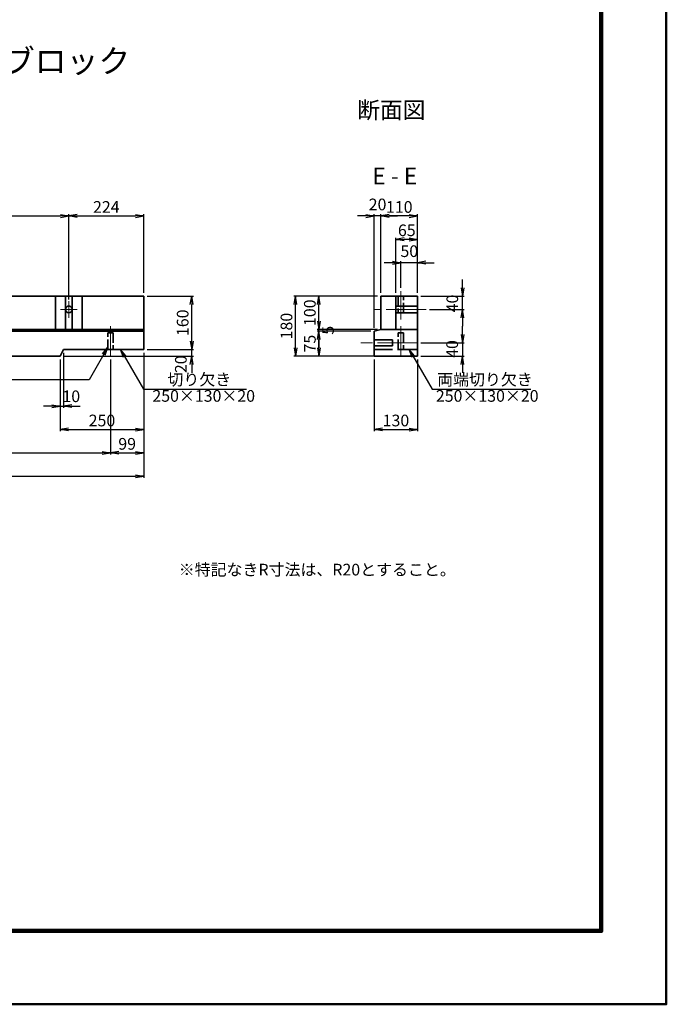
# Model space of a CAD drawing. Units: millimetres. Extents: x 0 to 8410, y 0 to 5940.
# Drawn here: x 6473 to 8410, y 0 to 2951 of the extents above; entities that cross this region are included whole.
import ezdxf
from ezdxf.enums import TextEntityAlignment as Align

# ---------------------------------------------------------------- set-up
doc = ezdxf.new("R2010")
doc.units = ezdxf.units.MM
doc.header["$LTSCALE"] = 10
doc.linetypes.add('SXF_一点鎖線', pattern=[18.5, 12, -1.5, 3.5, -1.5])
doc.linetypes.add('SXF_破線', pattern=[7.5, 6, -1.5])
doc.layers.get('Defpoints').update_dxf_attribs({"lineweight": 13})
for name, color, linetype, lineweight in [('D-BMK', 2, 'SXF_一点鎖線', 13), ('D-STR', 1, 'Continuous', 35), ('D-STR-DIM', 7, 'Continuous', 13), ('D-STR-HTXT', 7, 'Continuous', 13), ('D-STR-TXT', 7, 'Continuous', 13), ('D-TTL', 2, 'Continuous', 140)]:
    doc.layers.add(name, color=color, linetype=linetype, lineweight=lineweight)
doc.styles.add('ＭＳ ゴシック', font='txt')
doc.dimstyles.new('DIM10', dxfattribs={"dimscale": 10, "dimtxt": 3.5, "dimasz": 2.5, "dimexe": 0.5, "dimexo": 1, "dimgap": 0.5, "dimtad": 1, "dimdec": 0, "dimzin": 1, "dimdsep": 46, "dimtxsty": 'ＭＳ ゴシック', "dimblk": 'OPEN', "dimcen": 1, "dimadec": 0, "dimazin": 0, "dimtfac": 1, "dimtdec": 0, "dimtmove": 2, "dimatfit": 3, "dimldrblk": 'OPEN', "dimfxl": 1, "dimarcsym": 0})

# ---------------------------------------------------------------- blocks, each defined once
blk = doc.blocks.new('_Open')
at = {"color": 0, "linetype": 'ByBlock', "lineweight": -2}
for p, q in [((-1, 0.17), (0, 0)), ((-1, -0.17), (0, 0)), ((0, 0), (-1, 0))]:
    blk.add_line(p, q, dxfattribs=at)
blk = doc.blocks.new('*D94')
at = {"layer": 'D-STR-DIM', "color": 0, "lineweight": -2, "transparency": 16777216}
for p, q in [((7524.9, 2017.8), (7364, 2017.8)), ((7369, 1967.8), (7369, 1992.8)), ((7524.9, 1942.8), (7364, 1942.8))]:
    blk.add_line(p, q, dxfattribs=at)
at = {"layer": 'Defpoints', "color": 0, "transparency": 16777216}
for p in [(7369, 2017.8), (7534.9, 2017.8), (7534.9, 1942.8)]:
    blk.add_point(p, dxfattribs=at)
at = {"layer": 'D-STR-DIM', "color": 0, "lineweight": -2, "transparency": 16777216, "xscale": 25, "yscale": 25, "zscale": 25}
for p, rotation in [((7369, 2017.8), 90), ((7369, 1942.8), 270)]:
    blk.add_blockref('_Open', p, dxfattribs=dict(at, rotation=rotation))
at = {"layer": 'D-STR-DIM', "color": 0, "transparency": 16777216, "insert": (7346.5, 1980.3), "char_height": 35, "attachment_point": 5, "rotation": 90, "style": 'ＭＳ ゴシック'}
blk.add_mtext('75', dxfattribs=at)
blk = doc.blocks.new('*D142')
at = {"layer": 'D-STR-DIM', "color": 0, "lineweight": -2, "transparency": 16777216}
for p, q in [((7799.1, 2147.8), (7799.1, 2172.8)), ((7674.9, 2122.8), (7804.1, 2122.8)), ((7799.1, 2082.8), (7799.1, 2122.8)), ((7700.4, 2082.8), (7804.1, 2082.8)), ((7799.1, 2057.8), (7799.1, 2032.8))]:
    blk.add_line(p, q, dxfattribs=at)
at = {"layer": 'Defpoints', "color": 0, "transparency": 16777216}
for p in [(7664.9, 2122.8), (7799.1, 2122.8), (7690.4, 2082.8)]:
    blk.add_point(p, dxfattribs=at)
at = {"layer": 'D-STR-DIM', "color": 0, "lineweight": -2, "transparency": 16777216, "xscale": 25, "yscale": 25, "zscale": 25}
for p, rotation in [((7799.1, 2122.8), 270), ((7799.1, 2082.8), 90)]:
    blk.add_blockref('_Open', p, dxfattribs=dict(at, rotation=rotation))
at = {"layer": 'D-STR-DIM', "color": 0, "transparency": 16777216, "insert": (7773.3, 2100.6), "char_height": 35, "attachment_point": 5, "rotation": 90, "style": 'ＭＳ ゴシック'}
blk.add_mtext('40', dxfattribs=at)
blk = doc.blocks.new('*D97')
at = {"layer": 'D-STR-DIM', "color": 0, "lineweight": -2, "transparency": 16777216}
for p, q in [((7544.9, 2122.8), (7364, 2122.8)), ((7369, 2047.8), (7369, 2097.8)), ((7544.9, 2022.8), (7364, 2022.8))]:
    blk.add_line(p, q, dxfattribs=at)
at = {"layer": 'Defpoints', "color": 0, "transparency": 16777216}
for p in [(7369, 2122.8), (7554.9, 2122.8), (7554.9, 2022.8)]:
    blk.add_point(p, dxfattribs=at)
at = {"layer": 'D-STR-DIM', "color": 0, "lineweight": -2, "transparency": 16777216, "xscale": 25, "yscale": 25, "zscale": 25}
for p, rotation in [((7369, 2122.8), 90), ((7369, 2022.8), 270)]:
    blk.add_blockref('_Open', p, dxfattribs=dict(at, rotation=rotation))
at = {"layer": 'D-STR-DIM', "color": 0, "transparency": 16777216, "insert": (7346.5, 2072.8), "char_height": 35, "attachment_point": 5, "rotation": 90, "style": 'ＭＳ ゴシック'}
blk.add_mtext('100', dxfattribs=at)
blk = doc.blocks.new('*D98')
at = {"layer": 'D-STR-DIM', "color": 0, "lineweight": -2, "transparency": 16777216}
for p, q in [((7544.9, 2122.8), (7294, 2122.8)), ((7299, 1967.8), (7299, 2097.8)), ((7654.9, 1942.8), (7294, 1942.8))]:
    blk.add_line(p, q, dxfattribs=at)
at = {"layer": 'Defpoints', "color": 0, "transparency": 16777216}
for p in [(7299, 2122.8), (7554.9, 2122.8), (7664.9, 1942.8)]:
    blk.add_point(p, dxfattribs=at)
at = {"layer": 'D-STR-DIM', "color": 0, "lineweight": -2, "transparency": 16777216, "xscale": 25, "yscale": 25, "zscale": 25}
for p, rotation in [((7299, 2122.8), 90), ((7299, 1942.8), 270)]:
    blk.add_blockref('_Open', p, dxfattribs=dict(at, rotation=rotation))
at = {"layer": 'D-STR-DIM', "color": 0, "transparency": 16777216, "insert": (7276.5, 2032.8), "char_height": 35, "attachment_point": 5, "rotation": 90, "style": 'ＭＳ ゴシック'}
blk.add_mtext('180', dxfattribs=at)
blk = doc.blocks.new('*D143')
at = {"layer": 'D-STR-DIM', "color": 0, "lineweight": -2, "transparency": 16777216}
for p, q in [((7799.1, 2007.8), (7799.1, 2032.8)), ((7674.9, 1982.8), (7804.1, 1982.8)), ((7799.1, 1982.8), (7799.1, 1942.8)), ((7674.9, 1942.8), (7804.1, 1942.8)), ((7799.1, 1917.8), (7799.1, 1892.8))]:
    blk.add_line(p, q, dxfattribs=at)
at = {"layer": 'Defpoints', "color": 0, "transparency": 16777216}
for p in [(7664.9, 1982.8), (7664.9, 1942.8), (7799.1, 1942.8)]:
    blk.add_point(p, dxfattribs=at)
at = {"layer": 'D-STR-DIM', "color": 0, "lineweight": -2, "transparency": 16777216, "xscale": 25, "yscale": 25, "zscale": 25}
for p, rotation in [((7799.1, 1982.8), 270), ((7799.1, 1942.8), 90)]:
    blk.add_blockref('_Open', p, dxfattribs=dict(at, rotation=rotation))
at = {"layer": 'D-STR-DIM', "color": 0, "transparency": 16777216, "insert": (7772.9, 1964.2), "char_height": 35, "attachment_point": 5, "rotation": 90, "style": 'ＭＳ ゴシック'}
blk.add_mtext('40', dxfattribs=at)
blk = doc.blocks.new('*D108')
at = {"layer": 'D-STR-DIM', "color": 0, "lineweight": -2, "transparency": 16777216}
for p, q in [((7369, 2047.8), (7369, 2072.8)), ((7544.9, 2022.8), (7364, 2022.8)), ((7524.9, 2017.8), (7364, 2017.8)), ((7369, 2017.8), (7369, 2022.8)), ((7369, 1992.8), (7369, 1967.8))]:
    blk.add_line(p, q, dxfattribs=at)
at = {"layer": 'Defpoints', "color": 0, "transparency": 16777216}
for p in [(7369, 2022.8), (7534.9, 2017.8), (7554.9, 2022.8)]:
    blk.add_point(p, dxfattribs=at)
at = {"layer": 'D-STR-DIM', "color": 0, "lineweight": -2, "transparency": 16777216, "xscale": 25, "yscale": 25, "zscale": 25}
for p, rotation in [((7369, 2022.8), 270), ((7369, 2017.8), 90)]:
    blk.add_blockref('_Open', p, dxfattribs=dict(at, rotation=rotation))
at = {"layer": 'D-STR-DIM', "color": 0, "transparency": 16777216, "insert": (7401, 2020.3), "char_height": 35, "attachment_point": 5, "rotation": 90, "style": 'ＭＳ ゴシック'}
blk.add_mtext('5', dxfattribs=at)
blk = doc.blocks.new('*D145')
at = {"layer": 'D-STR-DIM', "color": 0, "lineweight": -2, "transparency": 16777216}
for p, q in [((7554.9, 2132.8), (7554.9, 2367.8)), ((7639.9, 2362.8), (7579.9, 2362.8)), ((7664.9, 2132.8), (7664.9, 2367.8))]:
    blk.add_line(p, q, dxfattribs=at)
at = {"layer": 'Defpoints', "color": 0, "transparency": 16777216}
for p in [(7554.9, 2362.8), (7554.9, 2122.8), (7664.9, 2122.8)]:
    blk.add_point(p, dxfattribs=at)
at = {"layer": 'D-STR-DIM', "color": 0, "lineweight": -2, "transparency": 16777216, "xscale": 25, "yscale": 25, "zscale": 25, "rotation": 180}
blk.add_blockref('_Open', (7554.9, 2362.8), dxfattribs=at)
at = {"layer": 'D-STR-DIM', "color": 0, "lineweight": -2, "transparency": 16777216, "xscale": 25, "yscale": 25, "zscale": 25}
blk.add_blockref('_Open', (7664.9, 2362.8), dxfattribs=at)
at = {"layer": 'D-STR-DIM', "color": 0, "transparency": 16777216, "insert": (7609.9, 2385.3), "char_height": 35, "attachment_point": 5, "style": 'ＭＳ ゴシック'}
blk.add_mtext('110', dxfattribs=at)
blk = doc.blocks.new('*D146')
at = {"layer": 'D-STR-DIM', "color": 0, "lineweight": -2, "transparency": 16777216}
for p, q in [((7509.9, 2362.8), (7484.9, 2362.8)), ((7534.9, 2027.8), (7534.9, 2367.8)), ((7554.9, 2362.8), (7534.9, 2362.8)), ((7554.9, 2132.8), (7554.9, 2367.8)), ((7579.9, 2362.8), (7604.9, 2362.8))]:
    blk.add_line(p, q, dxfattribs=at)
at = {"layer": 'Defpoints', "color": 0, "transparency": 16777216}
for p in [(7534.9, 2362.8), (7554.9, 2122.8), (7534.9, 2017.8)]:
    blk.add_point(p, dxfattribs=at)
at = {"layer": 'D-STR-DIM', "color": 0, "lineweight": -2, "transparency": 16777216, "xscale": 25, "yscale": 25, "zscale": 25}
blk.add_blockref('_Open', (7534.9, 2362.8), dxfattribs=at)
at = {"layer": 'D-STR-DIM', "color": 0, "lineweight": -2, "transparency": 16777216, "xscale": 25, "yscale": 25, "zscale": 25, "rotation": 180}
blk.add_blockref('_Open', (7554.9, 2362.8), dxfattribs=at)
at = {"layer": 'D-STR-DIM', "color": 0, "transparency": 16777216, "insert": (7544.9, 2392.8), "char_height": 35, "attachment_point": 5, "style": 'ＭＳ ゴシック'}
blk.add_mtext('20', dxfattribs=at)
blk = doc.blocks.new('*D147')
at = {"layer": 'D-STR-DIM', "color": 0, "lineweight": -2, "transparency": 16777216}
for p, q in [((7599.9, 2132.8), (7599.9, 2297.8)), ((7639.9, 2292.8), (7624.9, 2292.8)), ((7664.9, 2132.8), (7664.9, 2297.8))]:
    blk.add_line(p, q, dxfattribs=at)
at = {"layer": 'Defpoints', "color": 0, "transparency": 16777216}
for p in [(7599.9, 2292.8), (7599.9, 2122.8), (7664.9, 2122.8)]:
    blk.add_point(p, dxfattribs=at)
at = {"layer": 'D-STR-DIM', "color": 0, "lineweight": -2, "transparency": 16777216, "xscale": 25, "yscale": 25, "zscale": 25, "rotation": 180}
blk.add_blockref('_Open', (7599.9, 2292.8), dxfattribs=at)
at = {"layer": 'D-STR-DIM', "color": 0, "lineweight": -2, "transparency": 16777216, "xscale": 25, "yscale": 25, "zscale": 25}
blk.add_blockref('_Open', (7664.9, 2292.8), dxfattribs=at)
at = {"layer": 'D-STR-DIM', "color": 0, "transparency": 16777216, "insert": (7632.4, 2315.3), "char_height": 35, "attachment_point": 5, "style": 'ＭＳ ゴシック'}
blk.add_mtext('65', dxfattribs=at)
blk = doc.blocks.new('*D110')
at = {"layer": 'D-STR-DIM', "color": 0, "lineweight": -2, "transparency": 16777216}
for p, q in [((6844.2, 1952.8), (6844.2, 1717.8)), ((6594.2, 1932.8), (6594.2, 1717.8)), ((6619.2, 1722.8), (6819.2, 1722.8))]:
    blk.add_line(p, q, dxfattribs=at)
at = {"layer": 'Defpoints', "color": 0, "transparency": 16777216}
for p in [(6844.2, 1962.8), (6594.2, 1942.8), (6844.2, 1722.8)]:
    blk.add_point(p, dxfattribs=at)
at = {"layer": 'D-STR-DIM', "color": 0, "lineweight": -2, "transparency": 16777216, "xscale": 25, "yscale": 25, "zscale": 25, "rotation": 180}
blk.add_blockref('_Open', (6594.2, 1722.8), dxfattribs=at)
at = {"layer": 'D-STR-DIM', "color": 0, "lineweight": -2, "transparency": 16777216, "xscale": 25, "yscale": 25, "zscale": 25}
blk.add_blockref('_Open', (6844.2, 1722.8), dxfattribs=at)
at = {"layer": 'D-STR-DIM', "color": 0, "transparency": 16777216, "insert": (6719.2, 1745.3), "char_height": 35, "attachment_point": 5, "style": 'ＭＳ ゴシック'}
blk.add_mtext('250', dxfattribs=at)
blk = doc.blocks.new('*D117')
at = {"layer": 'D-STR-DIM', "color": 0, "lineweight": -2, "transparency": 16777216}
for p, q in [((5046.2, 1952.8), (5046.2, 1577.8)), ((6844.2, 1952.8), (6844.2, 1577.8)), ((5071.2, 1582.8), (6819.2, 1582.8))]:
    blk.add_line(p, q, dxfattribs=at)
at = {"layer": 'Defpoints', "color": 0, "transparency": 16777216}
for p in [(5046.2, 1962.8), (6844.2, 1962.8), (6844.2, 1582.8)]:
    blk.add_point(p, dxfattribs=at)
at = {"layer": 'D-STR-DIM', "color": 0, "lineweight": -2, "transparency": 16777216, "xscale": 25, "yscale": 25, "zscale": 25, "rotation": 180}
blk.add_blockref('_Open', (5046.2, 1582.8), dxfattribs=at)
at = {"layer": 'D-STR-DIM', "color": 0, "lineweight": -2, "transparency": 16777216, "xscale": 25, "yscale": 25, "zscale": 25}
blk.add_blockref('_Open', (6844.2, 1582.8), dxfattribs=at)
at = {"layer": 'D-STR-DIM', "color": 0, "transparency": 16777216, "insert": (5945.2, 1605.3), "char_height": 35, "attachment_point": 5, "style": 'ＭＳ ゴシック'}
blk.add_mtext('1798', dxfattribs=at)
blk = doc.blocks.new('*D121')
at = {"layer": 'D-STR-DIM', "color": 0, "lineweight": -2, "transparency": 16777216}
for p, q in [((7534.9, 1932.8), (7534.9, 1717.8)), ((7664.9, 1932.8), (7664.9, 1717.8)), ((7559.9, 1722.8), (7639.9, 1722.8))]:
    blk.add_line(p, q, dxfattribs=at)
at = {"layer": 'Defpoints', "color": 0, "transparency": 16777216}
for p in [(7534.9, 1942.8), (7664.9, 1942.8), (7664.9, 1722.8)]:
    blk.add_point(p, dxfattribs=at)
at = {"layer": 'D-STR-DIM', "color": 0, "lineweight": -2, "transparency": 16777216, "xscale": 25, "yscale": 25, "zscale": 25, "rotation": 180}
blk.add_blockref('_Open', (7534.9, 1722.8), dxfattribs=at)
at = {"layer": 'D-STR-DIM', "color": 0, "lineweight": -2, "transparency": 16777216, "xscale": 25, "yscale": 25, "zscale": 25}
blk.add_blockref('_Open', (7664.9, 1722.8), dxfattribs=at)
at = {"layer": 'D-STR-DIM', "color": 0, "transparency": 16777216, "insert": (7599.9, 1745.3), "char_height": 35, "attachment_point": 5, "style": 'ＭＳ ゴシック'}
blk.add_mtext('130', dxfattribs=at)
blk = doc.blocks.new('*D149')
at = {"layer": 'D-STR-DIM', "color": 0, "lineweight": -2, "transparency": 16777216}
for p, q in [((7589.9, 2222.8), (7564.9, 2222.8)), ((7614.9, 2147.8), (7614.9, 2227.8)), ((7664.9, 2222.8), (7614.9, 2222.8)), ((7664.9, 2132.8), (7664.9, 2227.8)), ((7689.9, 2222.8), (7714.9, 2222.8))]:
    blk.add_line(p, q, dxfattribs=at)
at = {"layer": 'Defpoints', "color": 0, "transparency": 16777216}
for p in [(7614.9, 2222.8), (7614.9, 2137.8), (7664.9, 2122.8)]:
    blk.add_point(p, dxfattribs=at)
at = {"layer": 'D-STR-DIM', "color": 0, "lineweight": -2, "transparency": 16777216, "xscale": 25, "yscale": 25, "zscale": 25}
blk.add_blockref('_Open', (7614.9, 2222.8), dxfattribs=at)
at = {"layer": 'D-STR-DIM', "color": 0, "lineweight": -2, "transparency": 16777216, "xscale": 25, "yscale": 25, "zscale": 25, "rotation": 180}
blk.add_blockref('_Open', (7664.9, 2222.8), dxfattribs=at)
at = {"layer": 'D-STR-DIM', "color": 0, "transparency": 16777216, "insert": (7639.9, 2252.8), "char_height": 35, "attachment_point": 5, "style": 'ＭＳ ゴシック'}
blk.add_mtext('50', dxfattribs=at)
blk = doc.blocks.new('*D124')
at = {"layer": 'D-STR-DIM', "color": 0, "lineweight": -2, "transparency": 16777216}
for p, q in [((6988, 1987.8), (6988, 2012.8)), ((6854.2, 1962.8), (6993, 1962.8)), ((6988, 1942.8), (6988, 1962.8)), ((6604.2, 1942.8), (6993, 1942.8)), ((6988, 1917.8), (6988, 1892.8))]:
    blk.add_line(p, q, dxfattribs=at)
at = {"layer": 'Defpoints', "color": 0, "transparency": 16777216}
for p in [(6844.2, 1962.8), (6988, 1962.8), (6594.2, 1942.8)]:
    blk.add_point(p, dxfattribs=at)
at = {"layer": 'D-STR-DIM', "color": 0, "lineweight": -2, "transparency": 16777216, "xscale": 25, "yscale": 25, "zscale": 25}
for p, rotation in [((6988, 1962.8), 270), ((6988, 1942.8), 90)]:
    blk.add_blockref('_Open', p, dxfattribs=dict(at, rotation=rotation))
at = {"layer": 'D-STR-DIM', "color": 0, "transparency": 16777216, "insert": (6960.1, 1918.4), "char_height": 35, "attachment_point": 5, "rotation": 90, "style": 'ＭＳ ゴシック'}
blk.add_mtext('20', dxfattribs=at)
blk = doc.blocks.new('*D125')
at = {"layer": 'D-STR-DIM', "color": 0, "lineweight": -2, "transparency": 16777216}
for p, q in [((6844.2, 1952.8), (6844.2, 1647.8)), ((6745.2, 1932.8), (6745.2, 1647.8)), ((6770.2, 1652.8), (6819.2, 1652.8))]:
    blk.add_line(p, q, dxfattribs=at)
at = {"layer": 'Defpoints', "color": 0, "transparency": 16777216}
for p in [(6844.2, 1962.8), (6745.2, 1942.8), (6844.2, 1652.8)]:
    blk.add_point(p, dxfattribs=at)
at = {"layer": 'D-STR-DIM', "color": 0, "lineweight": -2, "transparency": 16777216, "xscale": 25, "yscale": 25, "zscale": 25, "rotation": 180}
blk.add_blockref('_Open', (6745.2, 1652.8), dxfattribs=at)
at = {"layer": 'D-STR-DIM', "color": 0, "lineweight": -2, "transparency": 16777216, "xscale": 25, "yscale": 25, "zscale": 25}
blk.add_blockref('_Open', (6844.2, 1652.8), dxfattribs=at)
at = {"layer": 'D-STR-DIM', "color": 0, "transparency": 16777216, "insert": (6794.7, 1675.3), "char_height": 35, "attachment_point": 5, "style": 'ＭＳ ゴシック'}
blk.add_mtext('99', dxfattribs=at)
blk = doc.blocks.new('*D127')
at = {"layer": 'D-STR-DIM', "color": 0, "lineweight": -2, "transparency": 16777216}
for p, q in [((6854.2, 2122.8), (6993, 2122.8)), ((6988, 1987.8), (6988, 2097.8)), ((6854.2, 1962.8), (6993, 1962.8))]:
    blk.add_line(p, q, dxfattribs=at)
at = {"layer": 'Defpoints', "color": 0, "transparency": 16777216}
for p in [(6844.2, 2122.8), (6988, 2122.8), (6844.2, 1962.8)]:
    blk.add_point(p, dxfattribs=at)
at = {"layer": 'D-STR-DIM', "color": 0, "lineweight": -2, "transparency": 16777216, "xscale": 25, "yscale": 25, "zscale": 25}
for p, rotation in [((6988, 2122.8), 90), ((6988, 1962.8), 270)]:
    blk.add_blockref('_Open', p, dxfattribs=dict(at, rotation=rotation))
at = {"layer": 'D-STR-DIM', "color": 0, "transparency": 16777216, "insert": (6965.5, 2042.8), "char_height": 35, "attachment_point": 5, "rotation": 90, "style": 'ＭＳ ゴシック'}
blk.add_mtext('160', dxfattribs=at)
blk = doc.blocks.new('*D132')
at = {"layer": 'D-STR-DIM', "color": 0, "lineweight": -2, "transparency": 16777216}
for p, q in [((6170.2, 2112.8), (6170.2, 2367.8)), ((6195.2, 2362.8), (6595.2, 2362.8)), ((6620.2, 2112.8), (6620.2, 2367.8))]:
    blk.add_line(p, q, dxfattribs=at)
at = {"layer": 'Defpoints', "color": 0, "transparency": 16777216}
for p in [(6620.2, 2362.8), (6170.2, 2102.8), (6620.2, 2102.8)]:
    blk.add_point(p, dxfattribs=at)
at = {"layer": 'D-STR-DIM', "color": 0, "lineweight": -2, "transparency": 16777216, "xscale": 25, "yscale": 25, "zscale": 25, "rotation": 180}
blk.add_blockref('_Open', (6170.2, 2362.8), dxfattribs=at)
at = {"layer": 'D-STR-DIM', "color": 0, "lineweight": -2, "transparency": 16777216, "xscale": 25, "yscale": 25, "zscale": 25}
blk.add_blockref('_Open', (6620.2, 2362.8), dxfattribs=at)
at = {"layer": 'D-STR-DIM', "color": 0, "transparency": 16777216, "insert": (6395.2, 2385.3), "char_height": 35, "attachment_point": 5, "style": 'ＭＳ ゴシック'}
blk.add_mtext('450', dxfattribs=at)
blk = doc.blocks.new('*D133')
at = {"layer": 'D-STR-DIM', "color": 0, "lineweight": -2, "transparency": 16777216}
for p, q in [((6620.2, 2112.8), (6620.2, 2367.8)), ((6645.2, 2362.8), (6819.2, 2362.8)), ((6844.2, 2132.8), (6844.2, 2367.8))]:
    blk.add_line(p, q, dxfattribs=at)
at = {"layer": 'Defpoints', "color": 0, "transparency": 16777216}
for p in [(6844.2, 2362.8), (6620.2, 2102.8), (6844.2, 2122.8)]:
    blk.add_point(p, dxfattribs=at)
at = {"layer": 'D-STR-DIM', "color": 0, "lineweight": -2, "transparency": 16777216, "xscale": 25, "yscale": 25, "zscale": 25, "rotation": 180}
blk.add_blockref('_Open', (6620.2, 2362.8), dxfattribs=at)
at = {"layer": 'D-STR-DIM', "color": 0, "lineweight": -2, "transparency": 16777216, "xscale": 25, "yscale": 25, "zscale": 25}
blk.add_blockref('_Open', (6844.2, 2362.8), dxfattribs=at)
at = {"layer": 'D-STR-DIM', "color": 0, "transparency": 16777216, "insert": (6732.2, 2385.3), "char_height": 35, "attachment_point": 5, "style": 'ＭＳ ゴシック'}
blk.add_mtext('224', dxfattribs=at)
blk = doc.blocks.new('*D139')
at = {"layer": 'D-STR-DIM', "color": 0, "lineweight": -2, "transparency": 16777216}
for p, q in [((6604.2, 1952.8), (6604.2, 1787.8)), ((6594.2, 1932.8), (6594.2, 1787.8)), ((6569.2, 1792.8), (6544.2, 1792.8)), ((6594.2, 1792.8), (6604.2, 1792.8)), ((6629.2, 1792.8), (6654.2, 1792.8))]:
    blk.add_line(p, q, dxfattribs=at)
at = {"layer": 'Defpoints', "color": 0, "transparency": 16777216}
for p in [(6604.2, 1962.8), (6594.2, 1942.8), (6604.2, 1792.8)]:
    blk.add_point(p, dxfattribs=at)
at = {"layer": 'D-STR-DIM', "color": 0, "lineweight": -2, "transparency": 16777216, "xscale": 25, "yscale": 25, "zscale": 25}
blk.add_blockref('_Open', (6594.2, 1792.8), dxfattribs=at)
at = {"layer": 'D-STR-DIM', "color": 0, "lineweight": -2, "transparency": 16777216, "xscale": 25, "yscale": 25, "zscale": 25, "rotation": 180}
blk.add_blockref('_Open', (6604.2, 1792.8), dxfattribs=at)
at = {"layer": 'D-STR-DIM', "color": 0, "transparency": 16777216, "insert": (6627.3, 1817.8), "char_height": 35, "attachment_point": 5, "style": 'ＭＳ ゴシック'}
blk.add_mtext('10', dxfattribs=at)
blk = doc.blocks.new('*D156')
at = {"layer": 'D-STR-DIM', "color": 0, "lineweight": -2, "transparency": 16777216}
for p, q in [((6745.2, 1932.8), (6745.2, 1647.8)), ((5945.2, 1882.8), (5945.2, 1647.8)), ((5970.2, 1652.8), (6720.2, 1652.8))]:
    blk.add_line(p, q, dxfattribs=at)
at = {"layer": 'Defpoints', "color": 0, "transparency": 16777216}
for p in [(6745.2, 1942.8), (5945.2, 1892.8), (6745.2, 1652.8)]:
    blk.add_point(p, dxfattribs=at)
at = {"layer": 'D-STR-DIM', "color": 0, "lineweight": -2, "transparency": 16777216, "xscale": 25, "yscale": 25, "zscale": 25, "rotation": 180}
blk.add_blockref('_Open', (5945.2, 1652.8), dxfattribs=at)
at = {"layer": 'D-STR-DIM', "color": 0, "lineweight": -2, "transparency": 16777216, "xscale": 25, "yscale": 25, "zscale": 25}
blk.add_blockref('_Open', (6745.2, 1652.8), dxfattribs=at)
at = {"layer": 'D-STR-DIM', "color": 0, "transparency": 16777216, "insert": (6345.2, 1675.3), "char_height": 35, "attachment_point": 5, "style": 'ＭＳ ゴシック'}
blk.add_mtext('800', dxfattribs=at)

msp = doc.modelspace()

# ---------------------------------------------------------------- linework, layer by layer
at = {"layer": 'D-BMK', "color": 2, "lineweight": 13}
for p, q in [((7614.9, 2137.8), (7614.9, 2052.8)), ((6620.2, 2107.8), (6620.2, 2057.8)), ((6595.2, 2082.8), (6645.2, 2082.8)), ((7690.4, 2082.8), (7534.7, 2082.8)), ((6745.2, 1942.8), (6745.2, 2032.8)), ((7614.9, 1942.8), (7614.9, 2032.8)), ((7664.9, 1982.8), (7493.4, 1982.8))]:
    msp.add_line(p, q, dxfattribs=at)
at = {"layer": 'D-STR', "linetype": 'Continuous'}
for p, q in [((6844.2, 2122.8), (5046.2, 2122.8)), ((6580.2, 2022.8), (6580.2, 2122.8)), ((6610.2, 2122.8), (6610.2, 2022.8)), ((6630.2, 2122.8), (6630.2, 2022.8)), ((6660.2, 2022.8), (6660.2, 2122.8)), ((6844.2, 2122.8), (6844.2, 1962.8)), ((7554.9, 2122.8), (7554.9, 2022.8)), ((7554.9, 2122.8), (7664.9, 2122.8)), ((7599.9, 2122.8), (7599.9, 2022.8)), ((7664.9, 2122.8), (7664.9, 1942.8)), ((7664.9, 2092.8), (7599.9, 2092.8)), ((7664.9, 2072.8), (7599.9, 2072.8)), ((6844.2, 2022.8), (5046.2, 2022.8)), ((6844.2, 2017.8), (5046.2, 2017.8)), ((7554.9, 2022.8), (7534.9, 2017.8)), ((7534.9, 2017.8), (7534.9, 1942.8)), ((7554.9, 2022.8), (7664.9, 2022.8)), ((7589.9, 1991.8), (7534.9, 1991.8)), ((7589.9, 1991.8), (7589.9, 1973.8)), ((7589.9, 1973.8), (7534.9, 1973.8)), ((6594.2, 1942.8), (5296.2, 1942.8)), ((7534.9, 1942.8), (7664.9, 1942.8))]:
    msp.add_line(p, q, dxfattribs=at)
at = {"layer": 'D-STR', "linetype": 'SXF_破線', "ltscale": 0.5}
for p, q in [((7606.9, 2122.8), (7606.9, 2072.8)), ((7622.9, 2072.8), (7622.9, 2122.8)), ((7606.9, 2072.8), (7622.9, 2072.8))]:
    msp.add_line(p, q, dxfattribs=at)
at = {"layer": 'D-STR', "linetype": 'SXF_破線'}
for p, q in [((6604.2, 1962.8), (6594.2, 1942.8)), ((7664.9, 1962.8), (7534.9, 1962.8))]:
    msp.add_line(p, q, dxfattribs=at)
at = {"layer": 'D-STR'}
msp.add_line((6844.2, 1962.8), (6604.2, 1962.8), dxfattribs=at)
at = {"layer": 'D-STR', "linetype": 'SXF_破線', "ltscale": 0.5}
for points in [[(6737.2, 1962.8), (6737.2, 2012.8), (6753.2, 2012.8), (6753.2, 1962.8)], [(7606.9, 1962.8), (7606.9, 2012.8), (7622.9, 2012.8), (7622.9, 1962.8)]]:
    msp.add_lwpolyline(points, dxfattribs=at)
at = {"layer": 'D-STR', "linetype": 'Continuous'}
msp.add_circle((6620.2, 2082.8), 10, dxfattribs=at)
at = {"layer": 'D-TTL', "color": 2, "linetype": 'Continuous', "lineweight": 50}
msp.add_lwpolyline([(0, 0), (8409.9, 0), (8409.9, 5939.9), (0, 5939.9)], close=True, dxfattribs=at)
at = {"layer": 'D-TTL'}
msp.add_lwpolyline([(204.9, 5760), (8214.9, 5760), (8214.9, 220), (204.9, 220)], close=True, dxfattribs=at)

# ---------------------------------------------------------------- texts
at = {"layer": 'D-STR-HTXT', "color": 7, "style": 'ＭＳ ゴシック'}
for s, p in [('切り欠き', (6915.4, 1844.2)), ('両端切り欠き', (7723.4, 1844.2)), ('250×130×20', (6870.3, 1795.1)), ('250×130×20', (7719.6, 1795.1))]:
    msp.add_text(s, height=35, dxfattribs=at).set_placement(p, align=Align.BOTTOM_LEFT)
msp.add_text('※特記なきR寸法は、R20とすること。', height=35, dxfattribs=at).set_placement((7364.2, 1302.8), align=Align.MIDDLE_CENTER)
at = {"layer": 'D-STR-TXT', "color": 7, "style": 'ＭＳ ゴシック'}
for s, height, p in [('墨出しブロック', 70, (6469.9, 2827.1)), ('断面図', 50, (7586.2, 2680.3)), ('E - E', 50, (7596.3, 2482.5))]:
    msp.add_text(s, height=height, dxfattribs=at).set_placement(p, align=Align.MIDDLE_CENTER)

# ---------------------------------------------------------------- dimensions: what is measured, and where the dimension line sits
at = {"layer": 'D-STR-DIM'}
for base, p1, p2, picture, middle in [((6620.2, 2362.8), (6170.2, 2102.8), (6620.2, 2102.8), '*D132', (6395.2, 2385.3)), ((6844.2, 2362.8), (6620.2, 2102.8), (6844.2, 2122.8), '*D133', (6732.2, 2385.3)), ((7534.9, 2362.8), (7554.9, 2122.8), (7534.9, 2017.8), '*D146', (7544.9, 2392.8)), ((7554.9, 2362.8), (7664.9, 2122.8), (7554.9, 2122.8), '*D145', (7609.9, 2385.3)), ((7599.9, 2292.8), (7664.9, 2122.8), (7599.9, 2122.8), '*D147', (7632.4, 2315.3)), ((7614.9, 2222.8), (7664.9, 2122.8), (7614.9, 2137.8), '*D149', (7639.9, 2252.8)), ((6844.2, 1582.8), (5046.2, 1962.8), (6844.2, 1962.8), '*D117', (5945.2, 1605.3)), ((6844.2, 1722.8), (6594.2, 1942.8), (6844.2, 1962.8), '*D110', (6719.2, 1745.3)), ((6844.2, 1652.8), (6745.2, 1942.8), (6844.2, 1962.8), '*D125', (6794.7, 1675.3)), ((6745.2, 1652.8), (5945.2, 1892.8), (6745.2, 1942.8), '*D156', (6345.2, 1675.3)), ((7664.9, 1722.8), (7534.9, 1942.8), (7664.9, 1942.8), '*D121', (7599.9, 1745.3))]:
    dim = msp.add_linear_dim(base=base, p1=p1, p2=p2, dimstyle='DIM10', dxfattribs=at)
    dim.commit()
    dim.dimension.update_dxf_attribs({"geometry": picture, "text_midpoint": middle})
for base, p1, p2, picture, middle in [((7799.1, 2122.8), (7690.4, 2082.8), (7664.9, 2122.8), '*D142', (7773.3, 2100.6)), ((7369, 2022.8), (7534.9, 2017.8), (7554.9, 2022.8), '*D108', (7401, 2020.3)), ((6988, 1962.8), (6594.2, 1942.8), (6844.2, 1962.8), '*D124', (6960.1, 1918.4)), ((7799.1, 1942.8), (7664.9, 1982.8), (7664.9, 1942.8), '*D143', (7772.9, 1964.2))]:
    dim = msp.add_linear_dim(base=base, p1=p1, p2=p2, angle=90, dimstyle='DIM10', dxfattribs=at)
    dim.commit()
    dim.dimension.update_dxf_attribs({"geometry": picture, "text_midpoint": middle, "dimtype": 160})
for base, p1, p2, picture, middle in [((6988, 2122.8), (6844.2, 1962.8), (6844.2, 2122.8), '*D127', (6965.5, 2042.8)), ((7299, 2122.8), (7664.9, 1942.8), (7554.9, 2122.8), '*D98', (7276.5, 2032.8)), ((7369, 2122.8), (7554.9, 2022.8), (7554.9, 2122.8), '*D97', (7346.5, 2072.8)), ((7369, 2017.8), (7534.9, 1942.8), (7534.9, 2017.8), '*D94', (7346.5, 1980.3))]:
    dim = msp.add_linear_dim(base=base, p1=p1, p2=p2, angle=90, dimstyle='DIM10', dxfattribs=at)
    dim.commit()
    dim.dimension.update_dxf_attribs({"geometry": picture, "text_midpoint": middle})
dim = msp.add_linear_dim(base=(6604.2, 1792.8), p1=(6594.2, 1942.8), p2=(6604.2, 1962.8), dimstyle='DIM10', dxfattribs=at)
dim.commit()
dim.dimension.update_dxf_attribs({"geometry": '*D139', "text_midpoint": (6627.3, 1817.8), "dimtype": 160})

# ---------------------------------------------------------------- leaders
at = {"layer": 'D-STR-HTXT'}
for points in [[(6737.2, 1969.3), (6680.8, 1871.6), (4678.7, 1871.6)], [(6774.8, 1962.8), (6843.2, 1844.2), (7151.8, 1844.2)], [(7639.6, 1962.8), (7708, 1844.2), (8004.1, 1844.2)]]:
    msp.add_leader(points, dimstyle='DIM10', override={"dimgap": 0.5, "dimtad": 0}, dxfattribs=at)

doc.saveas('drawing.dxf')
